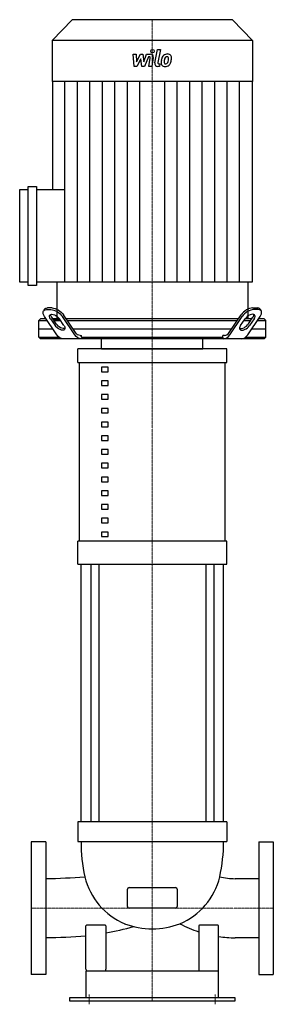
# Model space of a CAD drawing. Extents: x -200 to 182, y -5 to 1479.
import ezdxf

# ---------------------------------------------------------------- set-up
doc = ezdxf.new("R2010")
doc.units = 0
doc.linetypes.add('DASHDOT', pattern=[1, 0.5, -0.25, 0, -0.25])
doc.layers.get('0').update_dxf_attribs({"color": 124})
doc.layers.add('CP_AXIS', color=143, linetype='DASHDOT', lineweight=18)
doc.layers.add('CP_DETAL', color=33, linetype='Continuous')

msp = doc.modelspace()

# ---------------------------------------------------------------- linework, layer by layer
at = {"extrusion": (0, 1, 0)}
for p, q in [((-120.8, 1479), (-151, 1447.4)), ((120.8, 1479), (-120.8, 1479)), ((120.8, 1479), (151, 1447.4)), ((151, 1447.4), (-151, 1447.4)), ((-151, 1447.4), (-151, 1385.9)), ((151, 1447.4), (151, 1385.9)), ((151, 1385.9), (-151, 1385.9)), ((-150.5, 1385.9), (-150.5, 1222.9)), ((150.5, 1385.9), (150.5, 1083.2)), ((-200, 1083.2), (-200, 1222.9)), ((-200, 1222.9), (-187.3, 1222.9)), ((-187.3, 1078.3), (-187.3, 1227.8)), ((-187.3, 1227.8), (-174.5, 1227.8)), ((-174.5, 1227.8), (-174.5, 1078.3)), ((-174.5, 1222.9), (-131.7, 1222.9)), ((-187.3, 1083.2), (-200, 1083.2)), ((-174.5, 1078.3), (-187.3, 1078.3)), ((-131.7, 1083.2), (-174.5, 1083.2)), ((-144, 1083.2), (-144, 1028)), ((144, 1083.2), (144, 1028)), ((-162.4, 1042.7), (-164.1, 1040.2)), ((-159.6, 1042.1), (-152.8, 1042.1)), ((-151.1, 1044.6), (-157.9, 1044.6)), ((151.1, 1044.6), (157.9, 1044.6)), ((159.6, 1042.1), (152.8, 1042.1)), ((162.4, 1042.7), (164.1, 1040.2)), ((-168.6, 1028), (-171, 1025.5)), ((-171, 1025.5), (-158.5, 1025.5)), ((-171, 1000.5), (-171, 1025.5)), ((-160.2, 1028), (-168.6, 1028)), ((-143.9, 1003.9), (-162.6, 1031.5)), ((-153.4, 1028), (-146.7, 1018)), ((-145, 1020.5), (-151.7, 1030.5)), ((-139.9, 1028), (-150, 1028)), ((-150, 1028), (-139.9, 1028)), ((-148.3, 1025.5), (-138.2, 1025.5)), ((-138.2, 1025.5), (-148.3, 1025.5)), ((-133.2, 1018), (-139.9, 1028)), ((-116.8, 1003.9), (-135.5, 1031.5)), ((-115.9, 1007.4), (-133.9, 1034)), ((129.8, 1028), (-129.8, 1028)), ((-128.1, 1025.5), (128.1, 1025.5)), ((115.9, 1007.4), (133.9, 1034)), ((116.8, 1003.9), (135.5, 1031.5)), ((133.2, 1018), (139.9, 1028)), ((138.2, 1025.5), (148.3, 1025.5)), ((150, 1028), (139.9, 1028)), ((143.9, 1003.9), (162.6, 1031.5)), ((145, 1020.5), (151.7, 1030.5)), ((153.4, 1028), (146.7, 1018)), ((158.5, 1025.5), (171, 1025.5)), ((168.6, 1028), (160.2, 1028)), ((168.6, 1028), (171, 1025.5)), ((171, 1000.5), (171, 1025.5)), ((-171, 1013), (-150, 1013)), ((-119.6, 1013), (119.6, 1013)), ((150, 1013), (171, 1013)), ((-171, 1000.5), (-140.9, 1000.5)), ((-168.6, 998), (-171, 1000.5)), ((168.6, 998), (-168.6, 998)), ((-108.7, 1003), (-106.6, 1003)), ((-106.6, 1000.5), (-106.6, 1003)), ((-106.6, 1000.5), (106.6, 1000.5)), ((-76.4, 983), (-76.4, 998)), ((76.4, 983), (76.4, 998)), ((108.7, 1003), (106.6, 1003)), ((106.6, 1000.5), (106.6, 1003)), ((140.9, 1000.5), (171, 1000.5)), ((168.6, 998), (171, 1000.5)), ((112.5, 983), (-112.5, 983)), ((-112.5, 962.3), (-112.5, 983)), ((112.5, 962.3), (112.5, 983)), ((-112.5, 962.3), (112.5, 962.3)), ((-110, 693), (-110, 962.3)), ((-66.8, 955.4), (-76.8, 955.4)), ((-76.8, 955.4), (-76.8, 948.5)), ((-66.8, 948.5), (-66.8, 955.4)), ((110, 693), (110, 962.3)), ((-76.8, 948.5), (-66.8, 948.5)), ((-66.8, 934.7), (-76.8, 934.7)), ((-76.8, 934.7), (-76.8, 927.8)), ((-76.8, 927.8), (-66.8, 927.8)), ((-66.8, 927.8), (-66.8, 934.7)), ((-66.8, 913.9), (-76.8, 913.9)), ((-76.8, 913.9), (-76.8, 907)), ((-76.8, 907), (-66.8, 907)), ((-66.8, 907), (-66.8, 913.9)), ((-66.8, 893.2), (-76.8, 893.2)), ((-76.8, 893.2), (-76.8, 886.3)), ((-66.8, 886.3), (-66.8, 893.2)), ((-76.8, 886.3), (-66.8, 886.3)), ((-66.8, 872.5), (-76.8, 872.5)), ((-76.8, 872.5), (-76.8, 865.6)), ((-76.8, 865.6), (-66.8, 865.6)), ((-66.8, 865.6), (-66.8, 872.5)), ((-66.8, 851.8), (-76.8, 851.8)), ((-76.8, 851.8), (-76.8, 844.9)), ((-66.8, 844.9), (-66.8, 851.8)), ((-76.8, 844.9), (-66.8, 844.9)), ((-66.8, 831.1), (-76.8, 831.1)), ((-76.8, 831.1), (-76.8, 824.2)), ((-66.8, 824.2), (-66.8, 831.1)), ((-76.8, 824.2), (-66.8, 824.2)), ((-66.8, 810.4), (-76.8, 810.4)), ((-76.8, 810.4), (-76.8, 803.5)), ((-76.8, 803.5), (-66.8, 803.5)), ((-66.8, 803.5), (-66.8, 810.4)), ((-66.8, 789.7), (-76.8, 789.7)), ((-76.8, 789.7), (-76.8, 782.7)), ((-66.8, 782.7), (-66.8, 789.7)), ((-76.8, 782.7), (-66.8, 782.7)), ((-66.8, 768.9), (-76.8, 768.9)), ((-76.8, 768.9), (-76.8, 762)), ((-76.8, 762), (-66.8, 762)), ((-66.8, 762), (-66.8, 768.9)), ((-66.8, 748.2), (-76.8, 748.2)), ((-76.8, 748.2), (-76.8, 741.3)), ((-66.8, 741.3), (-66.8, 748.2)), ((-76.8, 741.3), (-66.8, 741.3)), ((-66.8, 727.5), (-76.8, 727.5)), ((-76.8, 727.5), (-76.8, 720.6)), ((-66.8, 720.6), (-66.8, 727.5)), ((-76.8, 720.6), (-66.8, 720.6)), ((-66.8, 706.8), (-76.8, 706.8)), ((-76.8, 706.8), (-76.8, 699.9)), ((-76.8, 699.9), (-66.8, 699.9)), ((-66.8, 699.9), (-66.8, 706.8)), ((-112.5, 658.5), (-112.5, 693)), ((112.5, 658.5), (112.5, 693)), ((-107.5, 270), (-107.5, 658.5)), ((-92.6, 658.5), (-92.6, 270)), ((-80.6, 658.5), (-80.6, 270)), ((80.6, 658.5), (80.6, 270)), ((92.6, 658.5), (92.6, 270)), ((107.5, 270), (107.5, 658.5)), ((112.5, 270), (-112.5, 270)), ((-112.5, 270), (-112.5, 240.4)), ((112.5, 270), (112.5, 240.4)), ((-182.5, 240), (-182.5, 40)), ((-160.5, 240), (-182.5, 240)), ((-160.5, 240), (-160.5, 40)), ((-112.5, 240.4), (112.5, 240.4)), ((160.5, 240), (160.5, 40)), ((160.5, 240), (182.5, 240)), ((182.5, 240), (182.5, 40)), ((160.5, 184.3), (125, 184.3)), ((-37.5, 142.6), (-37.5, 168.3)), ((-35, 170.9), (35, 170.9)), ((37.5, 168.3), (37.5, 142.6)), ((35, 140), (-35, 140)), ((-100, 48), (-100, 113.1)), ((-95, 114.1), (-99, 114.1)), ((-75, 114.1), (-95, 114.1)), ((-71, 114.1), (-75, 114.1)), ((-70, 113.1), (-70, 48)), ((70, 113.1), (70, 48)), ((75, 114.1), (71, 114.1)), ((95, 114.1), (75, 114.1)), ((99, 114.1), (95, 114.1)), ((100, 48), (100, 113.1)), ((160.5, 95.3), (125, 95.3)), ((100, 45), (-100, 45)), ((-100, 45), (-100, 5)), ((100, 5), (100, 45)), ((-160.5, 40), (-182.5, 40)), ((160.5, 40), (182.5, 40)), ((-125, 5), (-125, 0)), ((125, 5), (-125, 5)), ((-125, 0), (125, 0)), ((125, 0), (125, 5))]:
    msp.add_line(p, q, dxfattribs=at)
for p, q in [((-131.7, 1083.2), (-131.7, 1222.9)), ((150.5, 1083.2), (-131.7, 1083.2)), ((-106.6, 1000.5), (-105.3, 998)), ((106.6, 1000.5), (105.3, 998)), ((-76.4, 983), (76.4, 983)), ((112.5, 693), (-112.5, 693)), ((-112.5, 658.5), (112.5, 658.5)), ((-160.5, 184.4), (-160.5, 95.5)), ((160.5, 184.3), (160.5, 95.3))]:
    msp.add_line(p, q)
at = {"extrusion": (0, 0, -1)}
for centre, major_axis, ratio, start_param, end_param in [((-152.4, 1031.5), (-11.6, 8.8), 0.506876, -0.984749, 0.586048), ((-150.7, 1034), (-11.6, 8.8), 0.506876, -0.029432, 0.586048), ((-145.7, 1031.5), (-11.6, 8.8), 0.506876, 0.586048, 2.156844), ((-144, 1034), (-11.6, 8.8), 0.506876, 0.586048, 2.156844), ((-146.7, 1028), (-7.72, 5.89), 0.506876, -0.984749, 2.156844), ((-145, 1030.5), (-7.72, 5.89), 0.506876, -0.984749, -0.340616), ((-139.9, 1018), (-7.72, 5.89), 0.506876, 2.156844, 5.298437), ((-138.2, 1020.5), (-7.72, 5.89), 0.506876, 3.423345, 5.298437), ((-134.3, 1018), (0, 20), 0.675504, 3.141593, 3.926991), ((-107.3, 1018), (0, 20), 0.675504, 3.141593, 3.926991), ((-108.7, 1018), (0, 15), 0.675504, 3.141593, 3.926991)]:
    msp.add_ellipse(centre, major_axis=major_axis, ratio=ratio, start_param=start_param, end_param=end_param, dxfattribs=at)
for centre, major_axis, ratio, start_param, end_param in [((144, 1034), (11.6, 8.8), 0.506876, 0.586048, 2.156844), ((145.7, 1031.5), (11.6, 8.8), 0.506876, 0.586048, 2.156844), ((150.7, 1034), (11.6, 8.8), 0.506876, -0.029432, 0.586048), ((152.4, 1031.5), (11.6, 8.8), 0.506876, -0.984749, 0.586048), ((146.7, 1028), (7.72, 5.89), 0.506876, -0.984749, 2.156844), ((145, 1030.5), (7.72, 5.89), 0.506876, -0.984749, -0.340616), ((139.9, 1018), (7.72, 5.89), 0.506876, 2.156844, 5.298437), ((138.2, 1020.5), (7.72, 5.89), 0.506876, 3.423345, 5.298437), ((107.3, 1018), (0, 20), 0.675504, 3.141593, 3.926991), ((108.7, 1018), (0, 15), 0.675504, 3.141593, 3.926991), ((134.3, 1018), (0, 20), 0.675504, 3.141593, 3.926991), ((139, 239.5), (-246.5, 0), 0.9851, -0.003771, 0.217166), ((-139, 239.5), (-246.5, 0), 0.9851, 2.924427, 3.145363), ((-174, 560.6), (-571.7, 0), 0.658127, 1.594362, 1.697458), ((-4.7, 212.2), (0, 103), 0.971181, 1.816204, 2.763399), ((4.7, 212.2), (0, 103), 0.971181, 3.519786, 4.466981), ((125, 277.7), (-94.6, 0), 0.986735, 1.322085, 1.570796), ((-35, 168.3), (0, 2.57), 0.97089, 0, 1.570796), ((35, 168.3), (0, 2.57), 0.97089, -1.570796, 0), ((-35, 142.6), (0, 2.57), 0.97089, 1.570796, 3.141593), ((35, 142.6), (0, 2.57), 0.97089, 3.141593, 4.712389), ((-99, 113.1), (0, 1.03), 0.966557, 0, 1.570796), ((-71, 113.1), (0, 1.03), 0.966557, -1.570796, 0), ((-150, 579.7), (0, 484.2), 0.966557, 3.313358, 3.404791), ((-1.7, 225.3), (0, 116.4), 0.966557, 2.778315, 3.156462), ((1.7, 225.3), (0, 116.4), 0.966557, 3.126724, 3.50487), ((125, 282.4), (0, 187), 0.966557, 2.662111, 2.832325), ((71, 113.1), (0, 1.03), 0.966557, 0, 1.570796), ((99, 113.1), (0, 1.03), 0.966557, -1.570796, 0), ((-173.8, 579.7), (-690.7, 0), 0.701134, 1.590026, 1.677827), ((125, 299.6), (0, 204.4), 0.884297, 3.002801, 3.141593), ((-99, 48), (0, 2.97), 0.337023, 1.570796, 3.141593), ((-71, 48), (0, 2.97), 0.337023, 3.141593, 4.712389), ((71, 48), (0, 2.97), 0.337023, 1.570796, 3.141593), ((99, 48), (0, 2.97), 0.337023, 3.141593, 4.712389)]:
    msp.add_ellipse(centre, major_axis=major_axis, ratio=ratio, start_param=start_param, end_param=end_param)
at = {"layer": 'CP_AXIS'}
for p, q in [((0, 1028), (0, 1479)), ((0, 1028), (0, 983)), ((0, 983), (0, 0)), ((-182.5, 140), (-160.5, 140)), ((-160.5, 140), (160.5, 140)), ((182.5, 140), (160.5, 140)), ((-95, -5), (-95, 10)), ((95, -5), (95, 10))]:
    msp.add_line(p, q, dxfattribs=at)
at = {"layer": 'CP_DETAL'}
for p, q in [((-29, 1427.1), (-24.5, 1427.1)), ((-27.2, 1408.5), (-29, 1427.1)), ((-24.5, 1427.1), (-23.7, 1415.6)), ((-23.7, 1415.6), (-18, 1427.1)), ((-18, 1427.1), (-14.5, 1427.1)), ((-14.5, 1427.1), (-13, 1415.6)), ((-13, 1415.6), (-8.6, 1427.1)), ((-8.6, 1427.1), (-2.6, 1427.1)), ((4, 1413.8), (7.7, 1433.9)), ((7.7, 1433.9), (12.2, 1433.9)), ((12.2, 1433.9), (8.5, 1414.4)), ((-17.4, 1420.2), (-23.3, 1408.5)), ((-15.9, 1408.5), (-17.4, 1420.2)), ((-5.6, 1423.2), (-12, 1408.5)), ((-4.6, 1423.2), (-5.6, 1423.2)), ((-5.4, 1408.5), (-3, 1421.2)), ((1.5, 1421.9), (-0.9, 1408.5)), ((10.1, 1412.4), (11.4, 1412.4)), ((11.4, 1412.4), (10.7, 1408.5)), ((-23.3, 1408.5), (-27.2, 1408.5)), ((-12, 1408.5), (-15.9, 1408.5)), ((-0.9, 1408.5), (-5.4, 1408.5)), ((10.7, 1408.5), (8.1, 1408.5)), ((-131.7, 1222.9), (-131.7, 1385.9)), ((-112.9, 1083.2), (-112.9, 1385.9)), ((-94.1, 1083.2), (-94.1, 1385.9)), ((-75.3, 1083.2), (-75.3, 1385.9)), ((-56.4, 1083.2), (-56.4, 1385.9)), ((-37.6, 1083.2), (-37.6, 1385.9)), ((-18.8, 1083.2), (-18.8, 1385.9)), ((18.8, 1083.2), (18.8, 1385.9)), ((37.6, 1083.2), (37.6, 1385.9)), ((56.4, 1083.2), (56.4, 1385.9)), ((75.3, 1083.2), (75.3, 1385.9)), ((94.1, 1083.2), (94.1, 1385.9)), ((112.9, 1083.2), (112.9, 1385.9)), ((131.7, 1083.2), (131.7, 1385.9))]:
    msp.add_line(p, q, dxfattribs=at)
msp.add_circle((0.3, 1431.5), 2.63, dxfattribs=at)
for centre, major_axis, start_param, end_param in [((-2.6, 1422.7), (0, 4.4), 4.522956, 6.2851), ((22.3, 1418.4), (0, 8.65), 0.706747, 1.06229), ((22.8, 1418.1), (0, 9.22), -0.011717, 0.719047), ((23.3, 1420.9), (0, 6.39), -0.875064, 0.066109), ((23.7, 1421.6), (0, 5.63), 4.663826, 5.356723), ((-4.6, 1421.5), (0, 1.65), 4.522641, 6.283816), ((8.1, 1412.9), (0, 4.4), 1.378883, 3.141593), ((10.1, 1414.1), (0, 1.65), 1.378882, 3.141593), ((18.7, 1414), (0, 5.77), 1.456354, 2.212906), ((34.3, 1413.4), (0, 22), 1.367174, 1.510161), ((29, 1415.3), (0, 16.3), 1.101504, 1.415012), ((18.9, 1414.5), (0, 6.23), 2.253527, 3.215613), ((20.5, 1415), (0, 2.9), 1.449752, 2.193395), ((33, 1414.5), (0, 16), 1.358757, 1.515497), ((41.7, 1413.1), (0, 25.2), 1.309179, 1.382067), ((19.9, 1414.8), (0, 2.34), 2.273362, 3.224246), ((23.1, 1418.6), (0, 4.99), 0.738667, 1.370862), ((19.4, 1417.8), (0, 9.46), 3.135899, 3.850877), ((22, 1419.7), (0, 3.41), -0.022787, 0.708547), ((19.5, 1420.6), (0, 8.19), 3.214627, 3.355049), ((20.2, 1415.9), (0, 3.41), 3.442438, 3.844582), ((22.2, 1420), (0, 3.11), -0.360166, 0.022399), ((19.7, 1416.5), (0, 4.19), 3.859587, 4.272849), ((22.5, 1421), (0, 2.05), -0.892005, -0.373104), ((11.1, 1420.2), (0, 14), 4.302764, 4.538961), ((21.9, 1420.7), (0, 2.77), 4.685781, 5.339539), ((7.6, 1421.1), (0, 17.7), 4.526967, 4.68585), ((19.5, 1417.5), (0, 9.2), 3.857217, 4.434154), ((3, 1423), (0, 27.3), 4.416789, 4.523205), ((11.2, 1421.8), (0, 18.7), 4.49919, 4.690723)]:
    msp.add_ellipse(centre, major_axis=major_axis, ratio=0.955716, start_param=start_param, end_param=end_param, dxfattribs=at)

doc.saveas('drawing.dxf')
